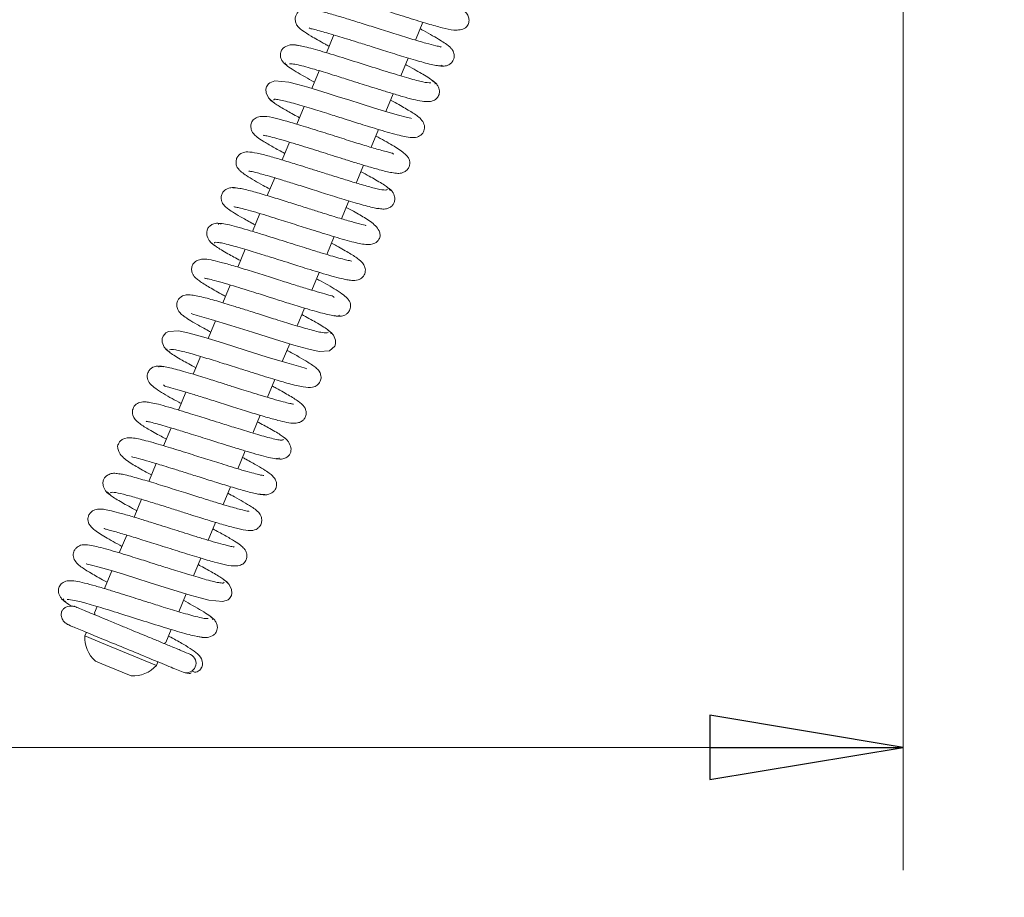
# Model space of a CAD drawing. Extents: x -3331 to -393, y 580 to 3280.
# Drawn here: x -2187 to -2060, y 710 to 824 of the extents above; entities that cross this region are included whole.
import ezdxf

# ---------------------------------------------------------------- set-up
doc = ezdxf.new("R2010")
doc.units = 0
doc.header["$LTSCALE"] = 5
doc.layers.add('LAYER14', color=11, linetype='Continuous')
doc.layers.add('SLD-0', color=7, linetype='Continuous')
doc.styles.add('STANDARD-BrunnerGroßer Text', font='ARIAL.TTF')
doc.dimstyles.new('STANDARD-Brunner-IIGroßer Text', dxfattribs={"dimscale": 5, "dimtxt": 8, "dimasz": 5, "dimexe": 3.175, "dimexo": 0, "dimgap": 0.762, "dimtad": 1, "dimdec": 0, "dimrnd": 1e-08, "dimtxsty": 'STANDARD-BrunnerGroßer Text', "dimblk": 'Filled-1', "dimcen": 0.09, "dimdle": 10, "dimclrd": 7, "dimclre": 7, "dimclrt": 7, "dimadec": 1, "dimazin": 2, "dimtfac": 0.666667, "dimtdec": 0, "dimtmove": 0, "dimatfit": 3, "dimldrblk": 'Filled-1', "dimfxl": 1, "dimtolj": 1, "dimlwd": 15, "dimlwe": 15, "dimarcsym": 0})

# ---------------------------------------------------------------- blocks, each defined once
blk = doc.blocks.new('Filled-1')
at = {"color": 0}
for p, q in [((0, 0), (-1, 0.1667)), ((-1, 0.1667), (-1, -0.1667)), ((-1, 0), (0, 0)), ((-1, -0.1667), (0, 0))]:
    blk.add_line(p, q, dxfattribs=at)
at = {"color": 0, "flags": 128}
blk.add_lwpolyline([(-1, -0.1667), (0, 0), (-1, 0.1667), (-1, -0.1667)], dxfattribs=at)
at = {"color": 0}
blk.add_solid([(-1, -0.1667), (0, 0), (-1, 0.1667), (-1, -0.1667)], dxfattribs=at)
blk = doc.blocks.new('*D20')
at = {"layer": 'Defpoints', "color": 0}
for p in [(-2073.19, 881.7), (-3083.19, 880.7), (-2073.19, 729.55)]:
    blk.add_point(p, dxfattribs=at)
at = {"layer": 'LAYER14', "color": 7, "lineweight": 15}
for p, q in [((-2073.19, 881.7), (-2073.19, 713.67)), ((-3083.19, 880.7), (-3083.19, 713.67)), ((-3058.19, 729.55), (-2098.19, 729.55))]:
    blk.add_line(p, q, dxfattribs=at)
at = {"layer": 'LAYER14', "color": 7, "lineweight": 15, "xscale": 25, "yscale": 25, "zscale": 25, "rotation": 180}
blk.add_blockref('Filled-1', (-3083.19, 729.55), dxfattribs=at)
at = {"layer": 'LAYER14', "color": 7, "lineweight": 15, "xscale": 25, "yscale": 25, "zscale": 25}
blk.add_blockref('Filled-1', (-2073.19, 729.55), dxfattribs=at)
at = {"layer": 'LAYER14', "color": 30, "lineweight": 15, "insert": (-2585.57, 774.21), "char_height": 40, "attachment_point": 2, "style": 'STANDARD-BrunnerGroßer Text'}
blk.add_mtext('\\A1;1010', dxfattribs=at)
blk = doc.blocks.new('*D24')
at = {"layer": 'Defpoints', "color": 0}
for p in [(-3215.54, 1452.74), (-1940.85, 1046.16), (-1940.85, 595.49)]:
    blk.add_point(p, dxfattribs=at)
at = {"layer": 'SLD-0', "color": 7, "lineweight": 15}
for p, q in [((-3215.54, 1452.74), (-3215.54, 579.62)), ((-1940.85, 1046.16), (-1940.85, 579.62)), ((-3190.54, 595.49), (-1965.85, 595.49))]:
    blk.add_line(p, q, dxfattribs=at)
at = {"layer": 'SLD-0', "color": 7, "lineweight": 15, "xscale": 25, "yscale": 25, "zscale": 25, "rotation": 180}
blk.add_blockref('Filled-1', (-3215.54, 595.49), dxfattribs=at)
at = {"layer": 'SLD-0', "color": 7, "lineweight": 15, "xscale": 25, "yscale": 25, "zscale": 25}
blk.add_blockref('Filled-1', (-1940.85, 595.49), dxfattribs=at)
at = {"layer": 'SLD-0', "color": 7, "lineweight": 15, "insert": (-2585.57, 640.15), "char_height": 40, "attachment_point": 2, "style": 'STANDARD-BrunnerGroßer Text'}
blk.add_mtext('\\A1;1275', dxfattribs=at)
blk = doc.blocks.new('*D26')
at = {"layer": 'Defpoints', "color": 0}
for p in [(-3146.49, 954.7), (-2009.89, 954.7), (-2009.89, 661.21)]:
    blk.add_point(p, dxfattribs=at)
at = {"layer": 'SLD-0', "color": 7, "lineweight": 15}
for p, q in [((-3146.49, 954.7), (-3146.49, 645.33)), ((-2009.89, 954.7), (-2009.89, 645.33)), ((-3121.49, 661.21), (-2034.89, 661.21))]:
    blk.add_line(p, q, dxfattribs=at)
at = {"layer": 'SLD-0', "color": 7, "lineweight": 15, "xscale": 25, "yscale": 25, "zscale": 25, "rotation": 180}
blk.add_blockref('Filled-1', (-3146.49, 661.21), dxfattribs=at)
at = {"layer": 'SLD-0', "color": 7, "lineweight": 15, "xscale": 25, "yscale": 25, "zscale": 25}
blk.add_blockref('Filled-1', (-2009.89, 661.21), dxfattribs=at)
at = {"layer": 'SLD-0', "color": 7, "lineweight": 15, "insert": (-2586.88, 705.89), "char_height": 40, "attachment_point": 2, "style": 'STANDARD-BrunnerGroßer Text'}
blk.add_mtext('\\A1;1137', dxfattribs=at)

msp = doc.modelspace()

# ---------------------------------------------------------------- linework, layer by layer
at = {"color": 7, "linetype": 'Continuous', "lineweight": 15}
for p, q in [((-2136.25, 821.01), (-2135.29, 823.32)), ((-2146.79, 821.68), (-2147.75, 819.37)), ((-2138.16, 816.4), (-2137.21, 818.7)), ((-2148.71, 817.06), (-2149.66, 814.75)), ((-2140.07, 811.77), (-2139.12, 814.08)), ((-2150.62, 812.44), (-2151.58, 810.13)), ((-2141.99, 807.15), (-2141.03, 809.46)), ((-2152.53, 807.82), (-2153.49, 805.52)), ((-2143.9, 802.53), (-2142.95, 804.84)), ((-2154.45, 803.2), (-2155.4, 800.9)), ((-2145.81, 797.92), (-2144.86, 800.22)), ((-2156.36, 798.58), (-2157.32, 796.28)), ((-2147.73, 793.29), (-2146.77, 795.6)), ((-2158.27, 793.96), (-2159.23, 791.66)), ((-2149.64, 788.67), (-2148.69, 790.98)), ((-2160.19, 789.34), (-2161.14, 787.04)), ((-2151.55, 784.06), (-2150.6, 786.36)), ((-2162.1, 784.72), (-2163.06, 782.42)), ((-2153.47, 779.44), (-2152.51, 781.74)), ((-2164.02, 780.1), (-2164.97, 777.8)), ((-2155.38, 774.82), (-2154.43, 777.12)), ((-2165.93, 775.49), (-2166.88, 773.18)), ((-2157.29, 770.2), (-2156.34, 772.5)), ((-2167.84, 770.87), (-2168.8, 768.56)), ((-2159.21, 765.58), (-2158.25, 767.88)), ((-2169.76, 766.25), (-2170.71, 763.94)), ((-2161.12, 760.96), (-2160.17, 763.26)), ((-2171.67, 761.63), (-2172.62, 759.32)), ((-2163.04, 756.34), (-2162.08, 758.64)), ((-2173.58, 757.01), (-2174.54, 754.7)), ((-2164.95, 751.72), (-2163.99, 754.03)), ((-2175.49, 752.39), (-2176.45, 750.08)), ((-2166.86, 747.1), (-2165.91, 749.41)), ((-2177.41, 747.77), (-2177.75, 746.93)), ((-2177.75, 746.93), (-2177.65, 746.67)), ((-2168.52, 743.11), (-2167.82, 744.79)), ((-2178.79, 744.44), (-2178.98, 743.98)), ((-2178.98, 743.98), (-2176.3, 742.87)), ((-2176.3, 742.87), (-2169.74, 740.15)), ((-2168.78, 743), (-2168.52, 743.11)), ((-2177.63, 740.71), (-2176.29, 740.16)), ((-2176.29, 740.16), (-2173.01, 738.8)), ((-2169.74, 740.15), (-2169.55, 740.61))]:
    msp.add_line(p, q, dxfattribs=at)
at = {"color": 7, "linetype": 'Continuous', "lineweight": 15, "flags": 128}
for points in [[(-2136.77, 810.89), (-2136.77, 810.89), (-2136.87, 810.92), (-2137.45, 811.04), (-2138.43, 811.3), (-2139.83, 811.7), (-2141.56, 812.22), (-2143.29, 812.76), (-2144.88, 813.27), (-2146.26, 813.7), (-2147.53, 814.1), (-2150.18, 814.91), (-2151.47, 815.28), (-2152.62, 815.57), (-2154.42, 815.76), (-2155.09, 815.51), (-2155.27, 815.36), (-2155.52, 814.97), (-2155.58, 814.67), (-2155.54, 814.2), (-2155.25, 813.55), (-2154.94, 813.2), (-2154.5, 812.91), (-2154.5, 812.91)], [(-2165.25, 785.65), (-2165.26, 785.64), (-2165.04, 785.56), (-2164.49, 785.41), (-2162.65, 784.89), (-2160.12, 784.12), (-2157.3, 783.23), (-2154.48, 782.34), (-2151.96, 781.58), (-2150.05, 781.04), (-2148.72, 780.75), (-2147.38, 780.83), (-2146.69, 781.45), (-2146.59, 781.75), (-2146.59, 782.22), (-2146.85, 782.87), (-2147.14, 783.21), (-2147.55, 783.48), (-2147.55, 783.48)], [(-2150.31, 778.51), (-2150.3, 778.52), (-2150.52, 778.6), (-2151.06, 778.75), (-2152.9, 779.27), (-2155.43, 780.03), (-2158.25, 780.92), (-2161.07, 781.81), (-2163.59, 782.58), (-2165.51, 783.12), (-2166.84, 783.41), (-2168.18, 783.34), (-2168.53, 783.14), (-2168.88, 782.71), (-2168.98, 782.41), (-2168.98, 781.94), (-2168.72, 781.29), (-2168.43, 780.96), (-2168.02, 780.68), (-2168.02, 780.68)], [(-2178.79, 753.27), (-2178.8, 753.27), (-2178.7, 753.24), (-2178.11, 753.12), (-2177.13, 752.86), (-2175.73, 752.46), (-2173.99, 751.93), (-2172.26, 751.39), (-2170.67, 750.89), (-2169.29, 750.45), (-2168.03, 750.06), (-2165.38, 749.25), (-2164.1, 748.88), (-2162.95, 748.59), (-2161.15, 748.4), (-2160.48, 748.65), (-2160.3, 748.8), (-2160.05, 749.19), (-2159.99, 749.49), (-2160.02, 749.96), (-2160.32, 750.61), (-2160.63, 750.96), (-2161.07, 751.25), (-2161.07, 751.25)]]:
    msp.add_lwpolyline(points, dxfattribs=at)
at = {"color": 7, "linetype": 'Continuous', "lineweight": 15}
for centre, radius, start, end in [((-2174.99, 743.72), 4, 176.2722, 228.7278), ((-2165.87, 740.44), 1.25, 251.1441, 63.8453), ((-2172.75, 742.79), 4, 266.2722, 318.7278)]:
    msp.add_arc(centre, radius, start, end, dxfattribs=at)
for points, knots in [([(-2147.82, 827.21), (-2147.81, 827.17), (-2147.8, 827.09), (-2147.3, 826.98), (-2146.3, 826.72), (-2144.75, 826.27), (-2142.46, 825.56), (-2139.85, 824.74), (-2137.1, 823.87), (-2134.65, 823.11), (-2132.75, 822.59), (-2131.49, 822.29), (-2130.44, 822.31), (-2129.83, 822.55), (-2129.46, 822.91), (-2129.28, 823.59), (-2129.45, 824.25), (-2129.73, 824.6), (-2130.29, 825.1), (-2131.07, 825.6), (-2132.08, 826.19), (-2132.9, 826.65), (-2133.52, 826.98), (-2133.73, 827.09)], [0, 0, 0, 0, 0.028139, 0.066009, 0.101937, 0.170864, 0.237878, 0.311178, 0.391649, 0.470348, 0.540577, 0.608512, 0.648442, 0.689934, 0.720409, 0.741346, 0.762334, 0.79495, 0.83426, 0.897968, 0.935335, 0.978221, 1, 1, 1, 1]), ([(-2132.95, 820.12), (-2132.97, 820.13), (-2133.01, 820.16), (-2133.64, 820.28), (-2134.89, 820.61), (-2136.77, 821.16), (-2138.96, 821.84), (-2141.17, 822.54), (-2143.25, 823.2), (-2145.16, 823.8), (-2146.92, 824.32), (-2148.5, 824.75), (-2149.66, 825.01), (-2150.49, 825.07), (-2151.12, 824.91), (-2151.55, 824.51), (-2151.75, 824.14), (-2151.83, 823.63), (-2151.66, 823.02), (-2151.3, 822.6), (-2150.8, 822.18), (-2149.71, 821.49), (-2148.51, 820.81), (-2147.57, 820.31), (-2147.4, 820.22)], [0, 0, 0, 0, 0.02812, 0.07533, 0.134619, 0.202161, 0.266722, 0.327504, 0.384418, 0.438655, 0.494817, 0.553641, 0.614974, 0.666474, 0.703002, 0.718212, 0.735125, 0.753797, 0.771301, 0.800737, 0.844439, 0.907001, 0.983221, 1, 1, 1, 1]), ([(-2150.01, 822.58), (-2149.99, 822.56), (-2149.92, 822.52), (-2149.3, 822.39), (-2148.22, 822.1), (-2146.77, 821.68), (-2145.12, 821.17), (-2143.67, 820.72), (-2141.87, 820.15), (-2139.69, 819.46), (-2137.3, 818.72), (-2135.43, 818.17), (-2134.17, 817.85), (-2133.4, 817.69), (-2132.88, 817.65), (-2132.82, 817.73), (-2132.79, 817.77)], [0, 0, 0, 0, 0.043158, 0.10395, 0.162631, 0.270279, 0.319321, 0.375562, 0.44566, 0.529727, 0.627853, 0.740201, 0.801968, 0.867405, 0.936504, 1, 1, 1, 1]), ([(-2133.35, 817.73), (-2133.19, 817.69), (-2132.87, 817.62), (-2132.31, 817.66), (-2131.82, 817.86), (-2131.52, 818.17), (-2131.35, 818.43), (-2131.24, 818.77), (-2131.24, 819.23), (-2131.44, 819.73), (-2131.79, 820.14), (-2132.25, 820.5), (-2133.07, 821.03), (-2134.01, 821.58), (-2134.9, 822.08), (-2135.5, 822.4), (-2135.64, 822.48)], [0, 0, 0, 0, 0.045903, 0.088362, 0.159664, 0.212111, 0.246446, 0.284733, 0.320996, 0.385431, 0.439368, 0.59686, 0.704473, 0.831153, 0.960306, 1, 1, 1, 1]), ([(-2151.16, 820.28), (-2151.43, 820.34), (-2151.95, 820.45), (-2152.74, 820.36), (-2153.32, 820.05), (-2153.58, 819.72), (-2153.71, 819.3), (-2153.72, 818.89), (-2153.59, 818.47), (-2153.31, 818.05), (-2153.02, 817.87), (-2152.87, 817.78)], [0, 0, 0, 0, 0.147913, 0.282359, 0.496227, 0.63104, 0.699802, 0.765465, 0.839032, 0.918405, 1, 1, 1, 1]), ([(-2134.28, 815.47), (-2134.56, 815.49), (-2135.13, 815.54), (-2137.04, 816.05), (-2139.59, 816.82), (-2142.62, 817.77), (-2145.78, 818.78), (-2148.67, 819.66), (-2150.99, 820.3), (-2151.64, 820.36), (-2151.98, 820.39)], [0, 0, 0, 0, 0.114286, 0.2315902, 0.3519048, 0.4752618, 0.6017235, 0.731324, 0.8640747, 1, 1, 1, 1]), ([(-2153.06, 818.07), (-2153.1, 818.03), (-2153.19, 817.95), (-2152.69, 817.55), (-2151.78, 816.97), (-2150.63, 816.3), (-2149.73, 815.82), (-2149.32, 815.59)], [0, 0, 0, 0, 0.153081, 0.398618, 0.623452, 0.827893, 1, 1, 1, 1]), ([(-2152.53, 817.95), (-2152.39, 817.95), (-2152.11, 817.96), (-2151.24, 817.77), (-2150.2, 817.5), (-2148.74, 817.08), (-2146.93, 816.52), (-2145.01, 815.92), (-2143.51, 815.44), (-2142.21, 815.03), (-2140.86, 814.61), (-2139.38, 814.15), (-2137.86, 813.7), (-2136.54, 813.34), (-2135.42, 813.09), (-2134.5, 813.02), (-2133.89, 813.17), (-2133.53, 813.43), (-2133.34, 813.67), (-2133.17, 814.06), (-2133.13, 814.52), (-2133.29, 815.04), (-2133.66, 815.5), (-2133.96, 815.69), (-2134.12, 815.79)], [0, 0, 0, 0, 0.064521, 0.124309, 0.179298, 0.229393, 0.314485, 0.379471, 0.424047, 0.463041, 0.50881, 0.561467, 0.621101, 0.687122, 0.748972, 0.804048, 0.852499, 0.873313, 0.890195, 0.903803, 0.924835, 0.957331, 0.977654, 1, 1, 1, 1]), ([(-2133.76, 815.36), (-2133.73, 815.37), (-2133.63, 815.42), (-2133.88, 815.66), (-2134.42, 816.06), (-2135.46, 816.71), (-2136.53, 817.31), (-2137.45, 817.8), (-2137.55, 817.86)], [0, 0, 0, 0, 0.071855, 0.27767, 0.469522, 0.647495, 0.961451, 1, 1, 1, 1]), ([(-2155.11, 813.4), (-2154.94, 813.24), (-2154.64, 812.92), (-2153.26, 812.1), (-2152.09, 811.43), (-2151.35, 811.04), (-2151.23, 810.98)], [0, 0, 0, 0, 0.35887, 0.674291, 0.946847, 1, 1, 1, 1]), ([(-2154.57, 813.25), (-2154.57, 813.28), (-2154.57, 813.38), (-2154.11, 813.35), (-2153.33, 813.19), (-2152.05, 812.86), (-2150.18, 812.32), (-2147.9, 811.61), (-2145.97, 811), (-2144.5, 810.53), (-2143.29, 810.15), (-2142.11, 809.78), (-2140.83, 809.39), (-2139.51, 809.01), (-2138.37, 808.7), (-2137.29, 808.46), (-2136.67, 808.37), (-2136.02, 808.44), (-2135.49, 808.73), (-2135.2, 809.15), (-2135.04, 809.61), (-2135.1, 810.19), (-2135.51, 810.8), (-2136.25, 811.41), (-2137.29, 812.03), (-2138.57, 812.76), (-2139.35, 813.18), (-2139.47, 813.24)], [0, 0, 0, 0, 0.031329, 0.080456, 0.126495, 0.169399, 0.245454, 0.308758, 0.359077, 0.396244, 0.424054, 0.456078, 0.493548, 0.53657, 0.583368, 0.624079, 0.682758, 0.703041, 0.727276, 0.740281, 0.753717, 0.786427, 0.821434, 0.855615, 0.923181, 0.989126, 1, 1, 1, 1]), ([(-2139.05, 806.25), (-2139.09, 806.29), (-2139.16, 806.37), (-2139.68, 806.5), (-2140.63, 806.75), (-2142.05, 807.16), (-2144.1, 807.79), (-2146.41, 808.52), (-2148.94, 809.33), (-2151.33, 810.07), (-2153.33, 810.65), (-2154.79, 811.04), (-2156, 811.22), (-2156.86, 811.01), (-2157.29, 810.69), (-2157.56, 810.1), (-2157.52, 809.48), (-2157.3, 809.06), (-2157.09, 808.8), (-2156.69, 808.44), (-2155.91, 807.91), (-2154.77, 807.24), (-2153.67, 806.64), (-2153.14, 806.36)], [0, 0, 0, 0, 0.036102, 0.070594, 0.103756, 0.167622, 0.228836, 0.294255, 0.365768, 0.44083, 0.509669, 0.571506, 0.638031, 0.677562, 0.712913, 0.737069, 0.758359, 0.776164, 0.791591, 0.830522, 0.881065, 0.943478, 1, 1, 1, 1]), ([(-2155.89, 808.71), (-2155.89, 808.71), (-2155.87, 808.69), (-2155.58, 808.65), (-2154.95, 808.5), (-2153.89, 808.22), (-2152.51, 807.82), (-2151.02, 807.37), (-2149.57, 806.91), (-2148.23, 806.49), (-2146.93, 806.07), (-2145.55, 805.64), (-2144.02, 805.16), (-2142.4, 804.67), (-2140.72, 804.19), (-2139.41, 803.87), (-2138.67, 803.78), (-2138.27, 803.78), (-2137.88, 803.86), (-2137.46, 804.07), (-2137.14, 804.45), (-2137, 804.81), (-2136.97, 805.17), (-2137.01, 805.42), (-2137.1, 805.69), (-2137.31, 806.02), (-2137.72, 806.42), (-2138.61, 807.06), (-2139.81, 807.77), (-2140.99, 808.4), (-2141.38, 808.61)], [0, 0, 0, 0, 0.015435, 0.045955, 0.085847, 0.135182, 0.186028, 0.232332, 0.27396, 0.310843, 0.344035, 0.381704, 0.425566, 0.47571, 0.532083, 0.605904, 0.655282, 0.674448, 0.689885, 0.707019, 0.72463, 0.739452, 0.75244, 0.759918, 0.770012, 0.798323, 0.837342, 0.879501, 0.960021, 1, 1, 1, 1]), ([(-2139.87, 801.7), (-2139.97, 801.65), (-2140.17, 801.56), (-2141.43, 801.83), (-2143.1, 802.29), (-2144.97, 802.85), (-2146.85, 803.44), (-2148.59, 803.99), (-2150.12, 804.47), (-2151.71, 804.97), (-2153.4, 805.5), (-2155.21, 806.03), (-2156.81, 806.43), (-2157.85, 806.59), (-2158.49, 806.55), (-2158.98, 806.26), (-2159.3, 805.91), (-2159.47, 805.46), (-2159.45, 804.9), (-2159.23, 804.45), (-2159.01, 804.19), (-2158.69, 803.9), (-2158.08, 803.46), (-2157.15, 802.9), (-2156.1, 802.3), (-2155.35, 801.9), (-2155.05, 801.74)], [0, 0, 0, 0, 0.072724, 0.14086, 0.203439, 0.260409, 0.311683, 0.357208, 0.396908, 0.430756, 0.484669, 0.540572, 0.602187, 0.666104, 0.710104, 0.723527, 0.737204, 0.755274, 0.774792, 0.791615, 0.806491, 0.835083, 0.875061, 0.926309, 0.970592, 1, 1, 1, 1]), ([(-2157.79, 804.09), (-2157.79, 804.09), (-2157.86, 804.07), (-2157.54, 804.06), (-2156.88, 803.89), (-2155.89, 803.63), (-2154.82, 803.32), (-2153.41, 802.89), (-2151.63, 802.34), (-2149.53, 801.67), (-2147.19, 800.93), (-2144.78, 800.18), (-2142.64, 799.57), (-2141.28, 799.22), (-2141.04, 799.25), (-2141, 799.25)], [0, 0, 0, 0, 0.0000588, 0.0633485, 0.1506013, 0.2036402, 0.2653784, 0.3366713, 0.4176427, 0.5083341, 0.6088719, 0.7192848, 0.8397058, 0.9701879, 1, 1, 1, 1]), ([(-2139.5, 801.55), (-2139.59, 801.7), (-2139.76, 801.97), (-2141.27, 802.89), (-2142.53, 803.59), (-2143.29, 804), (-2143.29, 804)], [0, 0, 0, 0, 0.365146, 0.698004, 0.998837, 1, 1, 1, 1]), ([(-2159.08, 801.84), (-2159.33, 801.89), (-2159.79, 801.99), (-2160.51, 801.87), (-2161, 801.56), (-2161.22, 801.25), (-2161.36, 800.86), (-2161.38, 800.46), (-2161.22, 799.92), (-2160.92, 799.56), (-2160.53, 799.22), (-2159.88, 798.77), (-2158.85, 798.15), (-2157.85, 797.59), (-2157.11, 797.19), (-2156.97, 797.12)], [0, 0, 0, 0, 0.068145, 0.128903, 0.221869, 0.276044, 0.301443, 0.348186, 0.391705, 0.464345, 0.552656, 0.665337, 0.802266, 0.962156, 1, 1, 1, 1]), ([(-2142.67, 797), (-2142.67, 797.01), (-2142.66, 797.07), (-2143.39, 797.21), (-2144.82, 797.62), (-2146.5, 798.11), (-2148.08, 798.6), (-2149.62, 799.09), (-2151.43, 799.66), (-2153.44, 800.3), (-2155.53, 800.94), (-2157.5, 801.51), (-2159.14, 801.92), (-2159.6, 801.92), (-2159.84, 801.92)], [0, 0, 0, 0, 0.021009, 0.1232272, 0.2172074, 0.3059941, 0.360589, 0.4241406, 0.4967661, 0.5785558, 0.6696365, 0.770131, 0.8802184, 1, 1, 1, 1]), ([(-2141.08, 799.26), (-2140.87, 799.22), (-2140.44, 799.12), (-2139.82, 799.23), (-2139.34, 799.49), (-2139.05, 799.85), (-2138.92, 800.21), (-2138.91, 800.75), (-2139.15, 801.33), (-2139.54, 801.77), (-2139.82, 801.93), (-2139.96, 802.01)], [0, 0, 0, 0, 0.109999, 0.226671, 0.346277, 0.466007, 0.585935, 0.714132, 0.853038, 0.926164, 1, 1, 1, 1]), ([(-2159.69, 799.48), (-2159.69, 799.47), (-2159.71, 799.46), (-2159.51, 799.43), (-2159.04, 799.33), (-2158.17, 799.11), (-2156.96, 798.77), (-2155.59, 798.36), (-2153.92, 797.84), (-2151.91, 797.2), (-2149.45, 796.42), (-2147.35, 795.77), (-2145.65, 795.26), (-2144.13, 794.85), (-2142.77, 794.52), (-2141.7, 794.59), (-2141.19, 794.95), (-2140.98, 795.21), (-2140.82, 795.6), (-2140.81, 795.9), (-2140.94, 796.41), (-2141.53, 797.2), (-2142.78, 798.04), (-2144.05, 798.76), (-2144.97, 799.25), (-2145.21, 799.38)], [0, 0, 0, 0, 0.007632, 0.034953, 0.070673, 0.114945, 0.164777, 0.210282, 0.250548, 0.314911, 0.377285, 0.453681, 0.497398, 0.544521, 0.627427, 0.689939, 0.712225, 0.726932, 0.737571, 0.758116, 0.790438, 0.831452, 0.907201, 0.976543, 1, 1, 1, 1]), ([(-2161.37, 797.24), (-2161.51, 797.28), (-2161.78, 797.35), (-2162.24, 797.31), (-2162.6, 797.16), (-2162.97, 796.87), (-2163.21, 796.5), (-2163.29, 795.94), (-2163.01, 795.2), (-2162.59, 794.69), (-2162.26, 794.49), (-2162.09, 794.39)], [0, 0, 0, 0, 0.07187, 0.136213, 0.23813, 0.28378, 0.410732, 0.641167, 0.805227, 0.899716, 1, 1, 1, 1]), ([(-2144.51, 792.41), (-2144.51, 792.42), (-2144.49, 792.44), (-2144.71, 792.47), (-2145.25, 792.6), (-2146.12, 792.82), (-2147.2, 793.13), (-2148.59, 793.55), (-2150.44, 794.12), (-2152.91, 794.91), (-2155.3, 795.66), (-2157.28, 796.27), (-2158.76, 796.71), (-2160.1, 797.07), (-2161.12, 797.29), (-2161.72, 797.35), (-2161.72, 797.23), (-2161.72, 797.18)], [0, 0, 0, 0, 0.0106197, 0.0395229, 0.0982466, 0.1563914, 0.2137464, 0.2728205, 0.3492314, 0.4456963, 0.5623694, 0.6286557, 0.7001611, 0.7769422, 0.8590245, 0.9464904, 1, 1, 1, 1]), ([(-2162.69, 794.84), (-2162.5, 794.67), (-2162.11, 794.33), (-2160.74, 793.51), (-2159.44, 792.81), (-2158.88, 792.5)], [0, 0, 0, 0, 0.351326, 0.717511, 1, 1, 1, 1]), ([(-2162.21, 794.76), (-2162.22, 794.79), (-2162.25, 794.89), (-2161.89, 794.88), (-2161.21, 794.77), (-2160.01, 794.47), (-2158.23, 793.96), (-2155.99, 793.27), (-2154.09, 792.67), (-2152.61, 792.2), (-2151.38, 791.81), (-2150.15, 791.42), (-2148.77, 791), (-2147.35, 790.58), (-2146.1, 790.24), (-2145.17, 790.03), (-2144.53, 789.93), (-2144.12, 789.92), (-2143.67, 789.97), (-2143.02, 790.32), (-2142.69, 791), (-2142.77, 791.93), (-2143.57, 792.71), (-2144.66, 793.39), (-2146, 794.16), (-2146.89, 794.64), (-2147.12, 794.76)], [0, 0, 0, 0, 0.019502, 0.068505, 0.114446, 0.157273, 0.233226, 0.296474, 0.346765, 0.383917, 0.411888, 0.444837, 0.484052, 0.52965, 0.579614, 0.62274, 0.657335, 0.683327, 0.703298, 0.727379, 0.753015, 0.780973, 0.843141, 0.910884, 0.976987, 1, 1, 1, 1]), ([(-2146.78, 787.73), (-2146.79, 787.76), (-2146.82, 787.88), (-2147.31, 788.01), (-2148.56, 788.35), (-2150.03, 788.79), (-2151.77, 789.32), (-2153.72, 789.94), (-2155.86, 790.62), (-2158.03, 791.3), (-2159.97, 791.89), (-2161.55, 792.33), (-2162.68, 792.6), (-2163.6, 792.73), (-2164.34, 792.6), (-2164.78, 792.36), (-2165.08, 791.99), (-2165.22, 791.44), (-2165.15, 790.95), (-2164.92, 790.51), (-2164.7, 790.29), (-2164.18, 789.83), (-2163.13, 789.18), (-2161.86, 788.45), (-2160.97, 787.97), (-2160.79, 787.88)], [0, 0, 0, 0, 0.018193, 0.074871, 0.127257, 0.179339, 0.231529, 0.286811, 0.346666, 0.411112, 0.474872, 0.533263, 0.586453, 0.640244, 0.669691, 0.699368, 0.723382, 0.742769, 0.760967, 0.776293, 0.800648, 0.834937, 0.90951, 0.9822, 1, 1, 1, 1]), ([(-2163.54, 790.23), (-2163.53, 790.23), (-2163.48, 790.21), (-2163.05, 790.13), (-2162.22, 789.93), (-2160.95, 789.58), (-2159.5, 789.14), (-2158.12, 788.72), (-2156.89, 788.33), (-2155.64, 787.93), (-2154.15, 787.46), (-2152.23, 786.85), (-2150, 786.17), (-2148.25, 785.68), (-2147.08, 785.41), (-2146.43, 785.31), (-2146.09, 785.32), (-2146.13, 785.42), (-2146.15, 785.44)], [0, 0, 0, 0, 0.031557, 0.081493, 0.146234, 0.221243, 0.288485, 0.345879, 0.393251, 0.433961, 0.489622, 0.564083, 0.657524, 0.770171, 0.834032, 0.902879, 0.976741, 1, 1, 1, 1]), ([(-2146.73, 785.4), (-2146.46, 785.35), (-2145.99, 785.26), (-2145.45, 785.4), (-2145.05, 785.65), (-2144.8, 785.98), (-2144.67, 786.31), (-2144.62, 786.73), (-2144.71, 787.11), (-2144.99, 787.62), (-2145.49, 788.03), (-2146.42, 788.68), (-2147.54, 789.32), (-2148.4, 789.81), (-2148.94, 790.09), (-2149.03, 790.14)], [0, 0, 0, 0, 0.0848611, 0.1481762, 0.1880121, 0.2342033, 0.2641682, 0.3031753, 0.3538782, 0.4160414, 0.5680966, 0.7145463, 0.8489351, 0.9727982, 1, 1, 1, 1]), ([(-2147.53, 783.19), (-2147.71, 783.16), (-2148.07, 783.11), (-2149.81, 783.54), (-2151.95, 784.16), (-2154.21, 784.87), (-2156.33, 785.54), (-2158.17, 786.12), (-2159.66, 786.59), (-2161.26, 787.08), (-2163.07, 787.61), (-2164.59, 787.97), (-2165.5, 788.08), (-2165.99, 788.06), (-2166.28, 787.97), (-2166.47, 787.88), (-2166.62, 787.78), (-2166.85, 787.55), (-2167.05, 787.22), (-2167.15, 786.7), (-2167, 786.17), (-2166.76, 785.82), (-2166.54, 785.59), (-2166.15, 785.27), (-2165.5, 784.84), (-2164.46, 784.22), (-2163.48, 783.67), (-2162.81, 783.31), (-2162.71, 783.26)], [0, 0, 0, 0, 0.084866, 0.162674, 0.233293, 0.296593, 0.352506, 0.400909, 0.441757, 0.475154, 0.540981, 0.614719, 0.653173, 0.683961, 0.705967, 0.713648, 0.719176, 0.729187, 0.743079, 0.761511, 0.780305, 0.79648, 0.817298, 0.847572, 0.887197, 0.936099, 0.990105, 1, 1, 1, 1]), ([(-2147.17, 783.05), (-2147.16, 783.1), (-2147.15, 783.21), (-2147.57, 783.55), (-2148.24, 784), (-2149.28, 784.61), (-2150.32, 785.18), (-2150.95, 785.52)], [0, 0, 0, 0, 0.18442, 0.377184, 0.559736, 0.732053, 1, 1, 1, 1]), ([(-2168.4, 781.11), (-2168.41, 781.06), (-2168.42, 780.95), (-2168.01, 780.61), (-2167.34, 780.17), (-2166.3, 779.55), (-2165.26, 778.99), (-2164.62, 778.64)], [0, 0, 0, 0, 0.1829316, 0.3756677, 0.5581938, 0.7304854, 1, 1, 1, 1]), ([(-2168.04, 780.97), (-2167.85, 781), (-2167.49, 781.05), (-2165.75, 780.62), (-2163.61, 779.99), (-2161.35, 779.29), (-2159.23, 778.62), (-2156.97, 777.9), (-2154.72, 777.2), (-2152.5, 776.55), (-2150.72, 776.13), (-2149.76, 776.06), (-2149.27, 776.19), (-2148.92, 776.38), (-2148.52, 776.86), (-2148.42, 777.45), (-2148.64, 778.22), (-2149.16, 778.69), (-2149.93, 779.25), (-2151.25, 780.02), (-2152.17, 780.54), (-2152.8, 780.87), (-2152.86, 780.9)], [0, 0, 0, 0, 0.084951, 0.162842, 0.23354, 0.296916, 0.352903, 0.401376, 0.475519, 0.541347, 0.615006, 0.684146, 0.706204, 0.719446, 0.743188, 0.761619, 0.780783, 0.819314, 0.892148, 0.943036, 0.994126, 1, 1, 1, 1]), ([(-2168.85, 778.76), (-2169.12, 778.81), (-2169.59, 778.9), (-2170.12, 778.76), (-2170.52, 778.51), (-2170.77, 778.18), (-2170.9, 777.85), (-2170.95, 777.43), (-2170.86, 777.05), (-2170.58, 776.54), (-2170.08, 776.13), (-2169.15, 775.49), (-2168.04, 774.84), (-2167.17, 774.36), (-2166.64, 774.07), (-2166.54, 774.02)], [0, 0, 0, 0, 0.084265, 0.147241, 0.187021, 0.233272, 0.263281, 0.302335, 0.353046, 0.415165, 0.567024, 0.713359, 0.847743, 0.971709, 1, 1, 1, 1]), ([(-2152.03, 773.93), (-2152.04, 773.93), (-2152.09, 773.95), (-2152.52, 774.03), (-2153.35, 774.23), (-2154.61, 774.58), (-2156.06, 775.02), (-2157.44, 775.44), (-2158.67, 775.83), (-2159.92, 776.22), (-2161.41, 776.7), (-2163.33, 777.3), (-2165.56, 777.99), (-2167.31, 778.48), (-2168.48, 778.75), (-2169.14, 778.85), (-2169.48, 778.84), (-2169.43, 778.74), (-2169.42, 778.72)], [0, 0, 0, 0, 0.031643, 0.081528, 0.146159, 0.22101, 0.288125, 0.345433, 0.392761, 0.433466, 0.489131, 0.563594, 0.657037, 0.769681, 0.83354, 0.902383, 0.97624, 1, 1, 1, 1]), ([(-2168.8, 776.43), (-2168.79, 776.4), (-2168.75, 776.28), (-2168.25, 776.15), (-2167, 775.81), (-2165.52, 775.37), (-2163.79, 774.84), (-2161.84, 774.22), (-2159.69, 773.54), (-2157.53, 772.86), (-2155.59, 772.27), (-2154.01, 771.83), (-2152.89, 771.56), (-2151.96, 771.43), (-2151.22, 771.56), (-2150.79, 771.8), (-2150.49, 772.17), (-2150.35, 772.72), (-2150.42, 773.21), (-2150.65, 773.65), (-2150.87, 773.87), (-2151.39, 774.33), (-2152.44, 774.98), (-2153.71, 775.71), (-2154.6, 776.19), (-2154.78, 776.28)], [0, 0, 0, 0, 0.01946, 0.076085, 0.128429, 0.180466, 0.232612, 0.287847, 0.347651, 0.412043, 0.475748, 0.534089, 0.587234, 0.640887, 0.670198, 0.699712, 0.723635, 0.742999, 0.761175, 0.776479, 0.800802, 0.835081, 0.909677, 0.982412, 1, 1, 1, 1]), ([(-2153.36, 769.4), (-2153.35, 769.37), (-2153.32, 769.27), (-2153.68, 769.28), (-2154.36, 769.39), (-2155.55, 769.69), (-2157.33, 770.2), (-2159.56, 770.89), (-2161.47, 771.49), (-2162.94, 771.96), (-2164.18, 772.35), (-2165.41, 772.73), (-2166.79, 773.16), (-2168.22, 773.58), (-2169.47, 773.92), (-2170.4, 774.13), (-2171.04, 774.23), (-2171.45, 774.24), (-2171.9, 774.19), (-2172.55, 773.84), (-2172.88, 773.16), (-2172.8, 772.23), (-2172, 771.45), (-2170.92, 770.78), (-2169.58, 770.01), (-2168.68, 769.53), (-2168.45, 769.4)], [0, 0, 0, 0, 0.019143, 0.06814, 0.114077, 0.156899, 0.232846, 0.29609, 0.34638, 0.383531, 0.411507, 0.444485, 0.483758, 0.529444, 0.579517, 0.622725, 0.657363, 0.683359, 0.703303, 0.727367, 0.752978, 0.780791, 0.842749, 0.910499, 0.976607, 1, 1, 1, 1]), ([(-2171.06, 771.75), (-2171.06, 771.74), (-2171.08, 771.72), (-2170.85, 771.69), (-2170.31, 771.56), (-2169.44, 771.33), (-2168.36, 771.02), (-2166.96, 770.61), (-2165.11, 770.03), (-2162.64, 769.25), (-2160.25, 768.49), (-2158.28, 767.89), (-2156.79, 767.45), (-2155.46, 767.09), (-2154.44, 766.87), (-2153.84, 766.81), (-2153.85, 766.93), (-2153.85, 766.98)], [0, 0, 0, 0, 0.01087, 0.0398123, 0.0985539, 0.156714, 0.2140835, 0.2731696, 0.3495951, 0.4460799, 0.5627793, 0.629081, 0.700604, 0.7774045, 0.8595086, 0.9469982, 1, 1, 1, 1]), ([(-2152.88, 769.32), (-2153.07, 769.49), (-2153.46, 769.84), (-2154.83, 770.66), (-2156.13, 771.36), (-2156.69, 771.66)], [0, 0, 0, 0, 0.351995, 0.718887, 1, 1, 1, 1]), ([(-2155.88, 764.69), (-2155.88, 764.69), (-2155.85, 764.7), (-2156.06, 764.73), (-2156.52, 764.83), (-2157.39, 765.05), (-2158.6, 765.39), (-2159.97, 765.8), (-2161.64, 766.32), (-2163.64, 766.95), (-2166.11, 767.73), (-2168.21, 768.39), (-2169.91, 768.89), (-2171.44, 769.31), (-2172.8, 769.64), (-2173.87, 769.57), (-2174.38, 769.21), (-2174.59, 768.95), (-2174.75, 768.56), (-2174.76, 768.26), (-2174.63, 767.75), (-2174.04, 766.96), (-2172.8, 766.13), (-2171.53, 765.41), (-2170.6, 764.91), (-2170.36, 764.78)], [0, 0, 0, 0, 0.007638, 0.034936, 0.070608, 0.114807, 0.164551, 0.209986, 0.250202, 0.314528, 0.376929, 0.453406, 0.497185, 0.544384, 0.627406, 0.689949, 0.712232, 0.72694, 0.737572, 0.758062, 0.790283, 0.831172, 0.906815, 0.976163, 1, 1, 1, 1]), ([(-2154.2, 766.92), (-2154.06, 766.88), (-2153.79, 766.81), (-2153.33, 766.85), (-2152.97, 767), (-2152.6, 767.29), (-2152.36, 767.66), (-2152.28, 768.22), (-2152.56, 768.96), (-2152.98, 769.47), (-2153.31, 769.67), (-2153.48, 769.78)], [0, 0, 0, 0, 0.07172, 0.135935, 0.237676, 0.283291, 0.41031, 0.640941, 0.805119, 0.899663, 1, 1, 1, 1]), ([(-2172.9, 767.17), (-2172.9, 767.15), (-2172.91, 767.09), (-2172.17, 766.95), (-2170.74, 766.54), (-2169.06, 766.04), (-2167.48, 765.55), (-2165.93, 765.07), (-2164.13, 764.49), (-2162.12, 763.86), (-2160.03, 763.22), (-2158.06, 762.65), (-2156.42, 762.24), (-2155.96, 762.24), (-2155.72, 762.24)], [0, 0, 0, 0, 0.021433, 0.1237906, 0.2178129, 0.3065415, 0.3610896, 0.4245873, 0.4971528, 0.5788757, 0.6698843, 0.7703007, 0.8803055, 1, 1, 1, 1]), ([(-2156.49, 762.32), (-2156.24, 762.27), (-2155.78, 762.17), (-2155.06, 762.29), (-2154.57, 762.6), (-2154.35, 762.91), (-2154.21, 763.3), (-2154.19, 763.7), (-2154.35, 764.24), (-2154.65, 764.6), (-2155.04, 764.94), (-2155.69, 765.4), (-2156.73, 766.02), (-2157.73, 766.58), (-2158.46, 766.97), (-2158.6, 767.04)], [0, 0, 0, 0, 0.0680752, 0.1287718, 0.2216449, 0.275782, 0.3011905, 0.3479904, 0.3916091, 0.4645858, 0.5532099, 0.6661138, 0.8031818, 0.9631345, 1, 1, 1, 1]), ([(-2174.48, 764.9), (-2174.7, 764.94), (-2175.13, 765.04), (-2175.75, 764.93), (-2176.23, 764.67), (-2176.52, 764.31), (-2176.65, 763.95), (-2176.66, 763.41), (-2176.42, 762.83), (-2176.03, 762.39), (-2175.75, 762.23), (-2175.61, 762.15)], [0, 0, 0, 0, 0.1101899, 0.2270089, 0.3467079, 0.4664702, 0.5863626, 0.714459, 0.8532157, 0.9262553, 1, 1, 1, 1]), ([(-2157.78, 760.07), (-2157.78, 760.07), (-2157.71, 760.09), (-2158.03, 760.1), (-2158.68, 760.27), (-2159.68, 760.53), (-2160.75, 760.84), (-2162.16, 761.26), (-2163.93, 761.82), (-2166.03, 762.48), (-2168.37, 763.22), (-2170.78, 763.97), (-2172.92, 764.58), (-2174.28, 764.94), (-2174.52, 764.91), (-2174.56, 764.91)], [0, 0, 0, 0, 0.000086, 0.063389, 0.150584, 0.203569, 0.265259, 0.336517, 0.417467, 0.50815, 0.608693, 0.719125, 0.839578, 0.970106, 1, 1, 1, 1]), ([(-2176.07, 762.61), (-2175.98, 762.47), (-2175.82, 762.19), (-2174.31, 761.28), (-2173.05, 760.57), (-2172.28, 760.16), (-2172.28, 760.16)], [0, 0, 0, 0, 0.364623, 0.697003, 0.997402, 1, 1, 1, 1]), ([(-2175.7, 762.46), (-2175.6, 762.51), (-2175.4, 762.6), (-2174.13, 762.33), (-2172.46, 761.87), (-2170.58, 761.31), (-2168.7, 760.72), (-2166.96, 760.17), (-2165.44, 759.68), (-2163.85, 759.18), (-2162.15, 758.66), (-2160.35, 758.13), (-2158.75, 757.73), (-2157.71, 757.57), (-2157.08, 757.61), (-2156.59, 757.9), (-2156.27, 758.25), (-2156.1, 758.7), (-2156.12, 759.26), (-2156.34, 759.71), (-2156.56, 759.97), (-2156.88, 760.27), (-2157.49, 760.7), (-2158.42, 761.27), (-2159.47, 761.86), (-2160.22, 762.26), (-2160.51, 762.42)], [0, 0, 0, 0, 0.073066, 0.141204, 0.203785, 0.260757, 0.312031, 0.357556, 0.397257, 0.431106, 0.485019, 0.540929, 0.60256, 0.666487, 0.710354, 0.723648, 0.737228, 0.755273, 0.77478, 0.791583, 0.806434, 0.835029, 0.875055, 0.926395, 0.970766, 1, 1, 1, 1]), ([(-2159.68, 755.45), (-2159.68, 755.46), (-2159.7, 755.47), (-2159.99, 755.51), (-2160.62, 755.66), (-2161.68, 755.94), (-2163.05, 756.34), (-2164.54, 756.79), (-2165.98, 757.24), (-2167.32, 757.67), (-2168.63, 758.08), (-2170.01, 758.52), (-2171.54, 759), (-2173.16, 759.49), (-2174.65, 759.91), (-2175.79, 760.2), (-2176.53, 760.34), (-2176.99, 760.38), (-2177.3, 760.38), (-2177.69, 760.3), (-2178.1, 760.09), (-2178.42, 759.72), (-2178.57, 759.36), (-2178.6, 759), (-2178.56, 758.75), (-2178.48, 758.48), (-2178.26, 758.14), (-2177.85, 757.74), (-2176.97, 757.11), (-2175.77, 756.39), (-2174.58, 755.76), (-2174.19, 755.55)], [0, 0, 0, 0, 0.015492, 0.045985, 0.085814, 0.135048, 0.185789, 0.232012, 0.273584, 0.310436, 0.343623, 0.381315, 0.425228, 0.475453, 0.531935, 0.584036, 0.625234, 0.65544, 0.674583, 0.689923, 0.706866, 0.724257, 0.738963, 0.752071, 0.759673, 0.769856, 0.798233, 0.837186, 0.879252, 0.959659, 1, 1, 1, 1]), ([(-2176.51, 757.91), (-2176.51, 757.91), (-2176.54, 757.85), (-2176.38, 757.8), (-2175.89, 757.66), (-2174.92, 757.41), (-2173.51, 756.99), (-2171.46, 756.36), (-2169.14, 755.63), (-2166.62, 754.83), (-2164.23, 754.09), (-2162.22, 753.5), (-2160.78, 753.12), (-2159.56, 752.94), (-2158.71, 753.15), (-2158.27, 753.47), (-2158.01, 754.06), (-2158.04, 754.68), (-2158.27, 755.1), (-2158.48, 755.36), (-2158.88, 755.72), (-2159.66, 756.25), (-2160.8, 756.92), (-2161.91, 757.52), (-2162.43, 757.8)], [0, 0, 0, 0, 0.000214, 0.036412, 0.070941, 0.104107, 0.167981, 0.229202, 0.294627, 0.366147, 0.441217, 0.510064, 0.571908, 0.638321, 0.677709, 0.712938, 0.737074, 0.758364, 0.776163, 0.791582, 0.830527, 0.881127, 0.943636, 1, 1, 1, 1]), ([(-2161, 750.92), (-2161, 750.88), (-2161, 750.78), (-2161.46, 750.81), (-2162.23, 750.96), (-2163.51, 751.29), (-2165.37, 751.84), (-2167.66, 752.55), (-2169.58, 753.16), (-2171.05, 753.62), (-2172.26, 754.01), (-2173.44, 754.37), (-2174.73, 754.77), (-2176.06, 755.15), (-2177.2, 755.46), (-2178.28, 755.7), (-2178.9, 755.79), (-2179.55, 755.72), (-2180.08, 755.43), (-2180.37, 755.01), (-2180.53, 754.56), (-2180.47, 753.97), (-2180.06, 753.36), (-2179.32, 752.76), (-2178.29, 752.13), (-2177.01, 751.41), (-2176.22, 750.98), (-2176.1, 750.92)], [0, 0, 0, 0, 0.030975, 0.080097, 0.126133, 0.169034, 0.245085, 0.308386, 0.358704, 0.395871, 0.423686, 0.45574, 0.493267, 0.536376, 0.583282, 0.624073, 0.682798, 0.703056, 0.727277, 0.740279, 0.753695, 0.786256, 0.821118, 0.855237, 0.922809, 0.988759, 1, 1, 1, 1]), ([(-2160.47, 750.76), (-2160.63, 750.93), (-2160.94, 751.24), (-2162.31, 752.07), (-2163.49, 752.73), (-2164.22, 753.12), (-2164.34, 753.19)], [0, 0, 0, 0, 0.359448, 0.675388, 0.948401, 1, 1, 1, 1]), ([(-2163.04, 746.21), (-2163.18, 746.21), (-2163.46, 746.2), (-2164.32, 746.39), (-2165.36, 746.66), (-2166.81, 747.08), (-2168.63, 747.63), (-2170.55, 748.24), (-2172.05, 748.71), (-2173.35, 749.13), (-2174.7, 749.55), (-2176.18, 750.01), (-2177.7, 750.46), (-2179.03, 750.82), (-2180.15, 751.07), (-2181.07, 751.14), (-2181.68, 750.99), (-2182.03, 750.73), (-2182.23, 750.49), (-2182.4, 750.11), (-2182.44, 749.65), (-2182.28, 749.14), (-2181.91, 748.66), (-2181.61, 748.47), (-2181.45, 748.37)], [0, 0, 0, 0, 0.064458, 0.124189, 0.179127, 0.229174, 0.314189, 0.379118, 0.423655, 0.462628, 0.508393, 0.561065, 0.620734, 0.686806, 0.748693, 0.803776, 0.852203, 0.872965, 0.889702, 0.903081, 0.924017, 0.956737, 0.977316, 1, 1, 1, 1]), ([(-2181.71, 748.76), (-2181.77, 748.72), (-2181.92, 748.61), (-2181.16, 748.12), (-2180.69, 747.81)], [0, 0, 0, 0, 0.380008, 1, 1, 1, 1]), ([(-2181.28, 748.69), (-2181, 748.67), (-2180.43, 748.62), (-2178.52, 748.11), (-2175.96, 747.34), (-2172.93, 746.38), (-2169.77, 745.38), (-2166.89, 744.5), (-2164.58, 743.86), (-2163.92, 743.8), (-2163.59, 743.78)], [0, 0, 0, 0, 0.114285, 0.231589, 0.351905, 0.475262, 0.601723, 0.731324, 0.864075, 1, 1, 1, 1]), ([(-2162.51, 746.1), (-2162.47, 746.13), (-2162.38, 746.21), (-2162.88, 746.61), (-2163.8, 747.2), (-2164.95, 747.86), (-2165.85, 748.35), (-2166.25, 748.57)], [0, 0, 0, 0, 0.154513, 0.400084, 0.62495, 0.829424, 1, 1, 1, 1]), ([(-2180.1, 747.69), (-2180.24, 747.74), (-2180.5, 747.82), (-2180.97, 747.84), (-2181.41, 747.72), (-2181.71, 747.51), (-2181.85, 747.35), (-2181.92, 747.25), (-2181.96, 747.17), (-2182, 747.08), (-2182.06, 746.88), (-2182.07, 746.53), (-2181.91, 746.08), (-2181.55, 745.64), (-2181.23, 745.47), (-2181.06, 745.38)], [0, 0, 0, 0, 0.090895, 0.173808, 0.311717, 0.413321, 0.45144, 0.480457, 0.492354, 0.503471, 0.530367, 0.621627, 0.775438, 0.879195, 1, 1, 1, 1]), ([(-2165.32, 741.57), (-2165.68, 741.72), (-2166.36, 742), (-2167.81, 742.6), (-2169.27, 743.2), (-2170.99, 743.92), (-2172.53, 744.55), (-2173.77, 745.07), (-2174.82, 745.5), (-2175.97, 745.98), (-2177.23, 746.5), (-2178.32, 746.95), (-2179.34, 747.38), (-2180.08, 747.68), (-2180.44, 747.83), (-2180.34, 747.79), (-2180.33, 747.78)], [0, 0, 0, 0, 0.102499, 0.193674, 0.273765, 0.343329, 0.451381, 0.490769, 0.521272, 0.604152, 0.661531, 0.728973, 0.806187, 0.892582, 0.987615, 1, 1, 1, 1]), ([(-2164.4, 743.88), (-2164.13, 743.82), (-2163.62, 743.71), (-2162.82, 743.8), (-2162.25, 744.11), (-2161.99, 744.44), (-2161.86, 744.87), (-2161.85, 745.28), (-2161.98, 745.7), (-2162.26, 746.11), (-2162.55, 746.29), (-2162.7, 746.38)], [0, 0, 0, 0, 0.1477555, 0.2821118, 0.4960022, 0.6311202, 0.7005165, 0.7666137, 0.8402395, 0.9192264, 1, 1, 1, 1]), ([(-2181.22, 745.45), (-2181.25, 745.46), (-2181.39, 745.52), (-2180.62, 745.2), (-2178.97, 744.51), (-2176.48, 743.48), (-2173.56, 742.27), (-2170.6, 741.05), (-2167.92, 739.94), (-2166.83, 739.49), (-2166.27, 739.26)], [0, 0, 0, 0, 0.033245, 0.161483, 0.29301, 0.427826, 0.565933, 0.707331, 0.85202, 1, 1, 1, 1]), ([(-2165.17, 739.43), (-2165.06, 739.37), (-2164.84, 739.26), (-2164.52, 739.31), (-2164.27, 739.43), (-2164.11, 739.57), (-2164.05, 739.65), (-2164, 739.7), (-2163.96, 739.76), (-2163.92, 739.85), (-2163.8, 740.09), (-2163.72, 740.72), (-2164.15, 741.48), (-2165.09, 742.2), (-2166.25, 742.89), (-2167.33, 743.5), (-2168.07, 743.89), (-2168.17, 743.95)], [0, 0, 0, 0, 0.056188, 0.111456, 0.149559, 0.163163, 0.169088, 0.174743, 0.180433, 0.186461, 0.199261, 0.2629, 0.439194, 0.607195, 0.77973, 0.969619, 1, 1, 1, 1]), ([(-2166, 739.18), (-2165.75, 739.15), (-2165.31, 739.08), (-2165.27, 739.18), (-2165.25, 739.22)], [0, 0, 0, 0, 0.567676, 1, 1, 1, 1])]:
    msp.add_open_spline(points, degree=3, knots=knots, dxfattribs=at)

# ---------------------------------------------------------------- dimensions: what is measured, and where the dimension line sits
at = {"layer": 'LAYER14', "color": 30, "lineweight": 15}
dim = msp.add_linear_dim(base=(-2073.19, 729.55), p1=(-3083.19, 880.7), p2=(-2073.19, 881.7), dimstyle='STANDARD-Brunner-IIGroßer Text', override={"dimclrt": 30}, dxfattribs=at)
dim.commit()
dim.dimension.update_dxf_attribs({"geometry": '*D20', "text_midpoint": (-2585.57, 729.55), "dimtype": 160})
at = {"layer": 'SLD-0', "lineweight": 15}
dim = msp.add_linear_dim(base=(-1940.85, 595.49), p1=(-3215.54, 1452.74), p2=(-1940.85, 1046.16), dimstyle='STANDARD-Brunner-IIGroßer Text', dxfattribs=at)
dim.commit()
dim.dimension.update_dxf_attribs({"geometry": '*D24', "text_midpoint": (-2585.57, 595.49), "dimtype": 160})
at = {"layer": 'SLD-0', "color": 7, "lineweight": 15}
dim = msp.add_linear_dim(base=(-2009.89, 661.21), p1=(-3146.49, 954.7), p2=(-2009.89, 954.7), dimstyle='STANDARD-Brunner-IIGroßer Text', dxfattribs=at)
dim.commit()
dim.dimension.update_dxf_attribs({"geometry": '*D26', "text_midpoint": (-2586.88, 661.21), "dimtype": 160})

doc.saveas('drawing.dxf')
